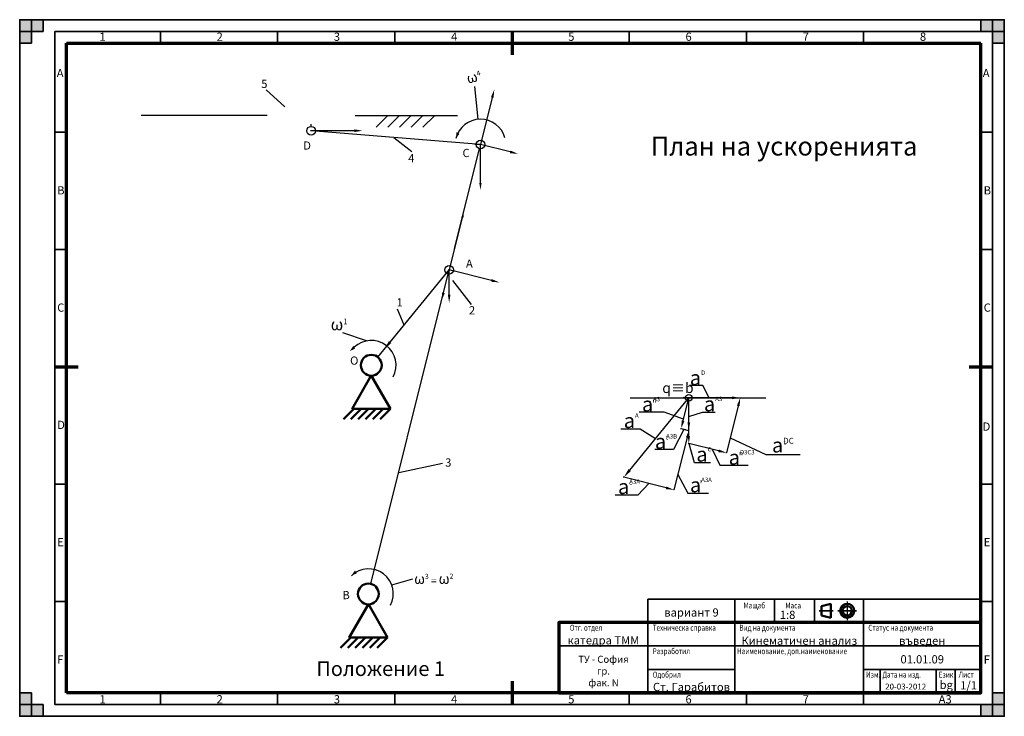
# Model space of a CAD drawing. Extents: x 0 to 1198, y 0 to 297.
# Drawn here: x 0 to 420, y 0 to 297 of the extents above; entities that cross this region are included whole.
import ezdxf
from ezdxf import colors
from ezdxf.entities.mleader import LeaderData, LeaderLine
from ezdxf.enums import TextEntityAlignment as Align
from ezdxf.math import Vec2, Vec3

# ---------------------------------------------------------------- set-up
doc = ezdxf.new("R2010")
doc.units = 0
doc.layers.get('0').update_dxf_attribs({"linetype": 'CONTINUOUS'})
doc.layers.add('ASHADE', color=7, linetype='CONTINUOUS')
doc.layers.add('DIML35', color=1, linetype='CONTINUOUS')
for name, color, linetype, lineweight in [('WFLINE35', 1, 'CONTINUOUS', 35), ('WFLINE50', 9, 'CONTINUOUS', 50), ('WFLINE70', 5, 'CONTINUOUS', 70)]:
    doc.layers.add(name, color=color, linetype=linetype, lineweight=lineweight)
doc.styles.add('ISO Proportional', font='isocp.shx')
doc.styles.get("Standard").update_dxf_attribs({"font": 'simplexc.shx', "width": 0.8, "oblique": 15})
doc.styles.add('WFTEXTn', font='simplexc.shx', dxfattribs={"width": 0.8})

# ---------------------------------------------------------------- blocks, each defined once
blk = doc.blocks.new('A$C548B173A')
at = {"layer": 'ASHADE', "color": 3, "ltscale": 0.5}
ml = blk.add_multileader_mtext('Standard', dxfattribs=at)
ml.set_content('', color=3)
ml.set_leader_properties()
ml.build(insert=Vec2(0, 0))
ml.multileader.update_dxf_attribs({"has_dogleg": 0, "text_right_attachment_type": 6, "dogleg_length": 0.36, "arrow_head_size": 3})
ctx = ml.context
ctx.base_point, ctx.char_height, ctx.arrow_head_size, ctx.landing_gap_size, ctx.plane_origin = Vec3(-0.25, 0.25), 0.5, 3, 0.25, Vec3(6.59, 25.22)
ctx.right_attachment, ctx.text_align_type = 6, 2
notes = []
notes.append((ctx, [(0, (1, 1, 0), (0.3, 0), (-1, 0), 0.045, [(0, [(6.59, 25.22)], 0, [])])]))
ctx.mtext.insert, ctx.mtext.alignment, ctx.mtext.flow_direction = Vec3(0, 0.5), 3, 5
for ctx, leaders in notes:
    for number, flags, end, landing, length, lines in leaders:
        leader = LeaderData()
        leader.index, (leader.has_last_leader_line, leader.has_dogleg_vector, leader.attachment_direction) = number, flags
        leader.last_leader_point, leader.dogleg_vector, leader.dogleg_length = Vec3(end), Vec3(landing), length
        for number, points, colour, breaks in lines:
            line = LeaderLine()
            line.index, line.vertices, line.color, line.breaks = number, Vec3.list(points), colors.encode_raw_color(colour), breaks
            leader.lines.append(line)
        ctx.leaders.append(leader)

msp = doc.modelspace()

# ---------------------------------------------------------------- hatches: boundary and pattern name
at = {"ltscale": 0.5}
h = msp.add_hatch(color=256, dxfattribs=at)
h.set_gradient(color1=(0, 0, 255), color2=(0, 0, 240), one_color=1, tint=0.47)
h.paths.add_polyline_path([(187.57, 248.37), (186.94, 248.7, 0.056696), (186.08, 246.42), (186.08, 246.35)])
h.paths.add_polyline_path([(186.08, 246.42, -0.056696), (186.94, 248.7), (186.31, 249.03)])
h = msp.add_hatch(color=256, dxfattribs=at)
h.set_gradient(color1=(0, 0, 255), color2=(0, 0, 240), one_color=1, tint=0.47)
h.paths.add_polyline_path([(140.81, 155.71, -0.058845), (142.8, 157.19), (142.3, 157.94)])
h.paths.add_polyline_path([(143.09, 156.76), (142.8, 157.19, 0.058845), (140.81, 155.71)])
h = msp.add_hatch(color=256, dxfattribs=at)
h.set_gradient(color1=(0, 0, 255), color2=(0, 0, 240), one_color=1, tint=0.47)
h.paths.add_polyline_path([(141.52, 59.94, -0.058845), (143.5, 61.43), (143, 62.17)])
h.paths.add_polyline_path([(143.8, 60.99), (143.5, 61.43, 0.058845), (141.52, 59.94)])
at = {"layer": 'WFLINE35', "ltscale": 0.5}
for points in [[(0, 292), (10, 292), (10, 297), (0, 297)], [(0, 297), (5, 297), (5, 287), (0, 287)], [(420, 297), (420, 292), (410, 292), (410, 297)], [(415, 297), (415, 287), (420, 287), (420, 297)], [(5, 0), (5, 10), (0, 10), (0, 0)], [(420, 0), (415, 0), (415, 10), (420, 10)], [(0, 0), (0, 5), (10, 5), (10, 0)], [(420, 5), (410, 5), (410, 0), (420, 0)]]:
    msp.add_hatch(color=256, dxfattribs=at).paths.add_polyline_path(points)

# ---------------------------------------------------------------- linework, layer by layer
at = {"ltscale": 0.5}
for p, q in [((195.53, 254.53), (194.15, 268.53)), ((105.53, 256.17), (51.84, 256.17)), ((147.96, 160.06), (137.85, 163.54)), ((158.68, 56.08), (167.76, 58.55))]:
    msp.add_line(p, q, dxfattribs=at)
for p, q in [((124.28, 251.52), (124.28, 252.42)), ((143.03, 256.17), (186.71, 256.17)), ((157.02, 256.17), (152.02, 251.17)), ((162.02, 256.17), (157.02, 251.17)), ((167.02, 256.17), (162.02, 251.17)), ((172.02, 256.17), (167.02, 251.17)), ((177.02, 256.17), (172.02, 251.17)), ((194.7, 243.95), (126.13, 249.52)), ((185.47, 199.42), (196.1, 242)), ((152.79, 153.11), (182.03, 188.89)), ((149.81, 56.48), (180.93, 181.23))]:
    msp.add_line(p, q)
for centre in [(124.28, 249.67), (196.54, 243.8), (183.2, 190.32)]:
    msp.add_circle(centre, 1.85)
for centre, radius, start, end in [((196.54, 243.8), 10.78, 14.9114, 166.178), ((149.98, 149.67), 10.59, 332.1452, 133.5176), ((148.8, 52.26), 10.59, 332.1452, 133.5176)]:
    msp.add_arc(centre, radius, start, end, dxfattribs=at)
at = {"layer": 'ASHADE', "ltscale": 0.5}
for p, q in [((113.14, 259.92), (105.07, 267.13)), ((159.54, 246.81), (167.21, 240.79)), ((184.63, 185.81), (192.58, 175.53)), ((163.94, 166.75), (161.2, 173.62)), ((291.46, 141.02), (285.69, 141.02)), ((294.12, 135.78), (291.46, 141.02)), ((260.43, 135.78), (318.33, 135.78)), ((285.42, 135.78), (307.38, 135.78)), ((285.42, 135.78), (307.38, 135.78)), ((274.86, 129.61), (264.2, 129.61)), ((283.16, 126.73), (274.86, 129.61)), ((285.42, 127.82), (291.28, 129.6)), ((291.28, 129.6), (296.61, 129.6)), ((264.68, 122.46), (256.36, 122.46)), ((271.16, 118.36), (264.68, 122.46)), ((283.31, 122.31), (278.94, 113.69)), ((303.13, 118.75), (318.33, 111.64)), ((278.94, 113.69), (270.97, 113.69)), ((285.42, 116.35), (287.75, 108.15)), ((295.4, 113.88), (298.61, 107.03)), ((318.33, 111.64), (332.99, 111.64)), ((161.68, 103.89), (180.42, 107.97)), ((287.79, 108.15), (294.65, 108.15)), ((298.61, 107.03), (310.76, 107.03)), ((280.77, 103.16), (285, 95.09)), ((268.43, 99.23), (263.68, 94.31)), ((263.68, 94.31), (254.03, 94.31)), ((285, 95.09), (293.82, 95.09))]:
    msp.add_line(p, q, dxfattribs=at)
at = {"layer": 'ASHADE', "color": 5, "ltscale": 0.5}
msp.add_line((285.42, 121.78), (282.13, 122.6), dxfattribs=at)
at = {"layer": 'ASHADE', "ltscale": 0.5}
msp.add_circle((285.42, 135.78), 1.46, dxfattribs=at)
at = {"layer": 'DIML35', "ltscale": 0.5}
msp.add_line((353, 49), (353, 41), dxfattribs=at)
at = {"layer": 'WFLINE35'}
for p, q in [((0, 297), (0, 0)), ((420, 297), (0, 297)), ((420, 297), (420, 0)), ((15, 292), (15, 5)), ((415, 292), (15, 292)), ((60, 292), (60, 287)), ((110, 292), (110, 287)), ((160, 292), (160, 287)), ((260, 292), (260, 287)), ((310, 292), (310, 287)), ((360, 292), (360, 287)), ((415, 292), (415, 5)), ((15, 249), (20, 249)), ((410, 249), (415, 249)), ((15, 199), (20, 199)), ((410, 199), (415, 199)), ((15, 99), (20, 99)), ((410, 99), (415, 99)), ((15, 49), (20, 49)), ((410, 49), (415, 49)), ((341, 45), (347, 45)), ((349, 45), (357, 45)), ((230, 30), (410, 30)), ((268, 20), (305, 20)), ((360.02, 20), (410, 20)), ((60, 10), (60, 5)), ((110, 10), (110, 5)), ((160, 10), (160, 5)), ((260, 10), (260, 5)), ((310, 10), (310, 5)), ((360, 10), (360, 5)), ((15, 5), (415, 5)), ((0, 0), (420, 0))]:
    msp.add_line(p, q, dxfattribs=at)
at = {"layer": 'WFLINE35', "ltscale": 0.5}
for p, q in [((410, 50), (268, 50)), ((268, 50), (268, 40)), ((305, 40), (305, 50)), ((322, 40), (322, 50)), ((339, 40), (339, 50)), ((360, 40), (360, 50)), ((268, 10), (268, 40)), ((305, 10), (305, 40)), ((360, 10), (360, 40)), ((367, 20), (367, 10)), ((391, 10.11), (391, 20)), ((399, 9.94), (399, 20))]:
    msp.add_line(p, q, dxfattribs=at)
for points in [[(0, 292), (10, 292), (10, 297), (0, 297)], [(0, 297), (5, 297), (5, 287), (0, 287)], [(420, 297), (420, 292), (410, 292), (410, 297)], [(415, 297), (415, 287), (420, 287), (420, 297)], [(5, 0), (5, 10), (0, 10), (0, 0)], [(420, 0), (415, 0), (415, 10), (420, 10)], [(0, 0), (0, 5), (10, 5), (10, 0)], [(420, 5), (410, 5), (410, 0), (420, 0)]]:
    msp.add_lwpolyline(points, close=True, dxfattribs=at)
at = {"layer": 'WFLINE50'}
for p, q in [((142.51, 131.11), (138.1, 126.69)), ((145.64, 131.11), (141.22, 126.69)), ((148.76, 131.11), (144.35, 126.69)), ((151.89, 131.11), (147.47, 126.69)), ((155.01, 131.11), (150.6, 126.69)), ((158.14, 131.11), (153.72, 126.69)), ((342, 47), (346, 48)), ((342, 43), (342, 47)), ((346, 48), (346, 42)), ((346, 42), (342, 43)), ((141.26, 33.61), (136.85, 29.19)), ((144.39, 33.61), (139.97, 29.19)), ((147.51, 33.61), (143.1, 29.19)), ((150.64, 33.61), (146.22, 29.19)), ((153.76, 33.61), (149.35, 29.19)), ((156.89, 33.61), (152.47, 29.19))]:
    msp.add_line(p, q, dxfattribs=at)
for points in [[(158.14, 131.11), (149.98, 145.24), (141.83, 131.11)], [(156.89, 33.61), (148.73, 47.74), (140.58, 33.61)]]:
    msp.add_lwpolyline(points, close=True, dxfattribs=at)
for centre, radius in [((149.98, 149.67), 4.44), ((148.73, 52.17), 4.44), ((353, 45), 3), ((353, 45), 2)]:
    msp.add_circle(centre, radius, dxfattribs=at)
at = {"layer": 'WFLINE70'}
for p, q in [((210, 292), (210, 282)), ((20, 287), (410, 287)), ((20, 10), (20, 287)), ((410, 10), (410, 287)), ((15, 149), (25, 149)), ((405, 149), (415, 149)), ((210, 15), (210, 5))]:
    msp.add_line(p, q, dxfattribs=at)
at = {"layer": 'WFLINE70', "ltscale": 0.5}
msp.add_line((410, 10), (20, 10), dxfattribs=at)
msp.add_lwpolyline([(230, 10), (410, 10), (410, 40), (230, 40)], close=True, dxfattribs=at)

# ---------------------------------------------------------------- block references
at = {"layer": 'ASHADE', "lineweight": 30, "ltscale": 0.5}
msp.add_blockref('A$C548B173A', (182.95, 190.32), dxfattribs=at)

# ---------------------------------------------------------------- texts
at = {"ltscale": 0.5}
for s, width, insert, char_height, attachment_point in [('вариант 9', 37, (286.56, 44.27), 3.5, 5), ('катедра ТММ', 38.1245, (248.99, 32.4), 3.5, 5), ('Кинематичен анализ', 55, (332.56, 32.23), 3.5, 5), ('въведен', 49.8755, (384.99, 32.21), 3.5, 5), ('ТУ - София\\Pгр. \\Pфак. N ', 38.0553, (249.03, 19.3), 3, 5), ('01.01.09', 49.8755, (384.99, 24.3), 3.5, 5), ('Ст. Гарабитов', 37, (286.56, 12.5), 3.5, 5), ('20-03-2012', 24, (377.93, 12.68), 2.5, 5), ('bg', 7.9981, (392.41, 15.14), 3.5, 1), ('1/1', 10.8774, (404.75, 13.19), 3.5, 5)]:
    msp.add_mtext_dynamic_manual_height_columns(s, width=width, gutter_width=17.5, heights=[0], dxfattribs=dict(at, insert=insert, char_height=char_height, attachment_point=attachment_point))
at = {"layer": 'ASHADE', "ltscale": 0.5, "attachment_point": 1}
for s, width, insert, char_height in [('{\\H1.4286x;a\\H0.3x;D}', 7.0522, (285.84, 147.44), 4.375), ('q≡b', 4.6244, (274.1, 142.2), 4.375), ('a{\\H0.3x;A3}', 4.375, (265.44, 136.19), 6.25), ('n', 1.5711, (269.89, 135.61), 1.88), ('{\\H1.4286x;a\\H0.3x;A3}', 3.5959, (291.87, 136.28), 4.375), ('{\\H1.4286x;a\\H0.3x;A}', 5.6935, (257.67, 129.15), 4.375), ('{\\H1.4286x;a\\H0.3x;A3B}', 3.2342, (270.97, 120.3), 4.375), ('t', 1.833, (275.67, 119.78), 1.88), ('{\\H1.4286x;a\\H0.4x;DC}', 9.6266, (320.89, 118.73), 4.375), ('t', 1.833, (325.82, 117.75), 1.88), ('{\\H1.4286x;a\\H0.3x;C}', 6.1266, (288.63, 114.82), 4.375), ('{\\H1.4286x;a\\H0.3x;D3C3}', 5.4607, (302.44, 113.52), 4.375), ('n', 1.5711, (306.92, 113.21), 1.88), ('{\\H1.4286x;a\\H0.3x;A3A}', 4.7346, (255.23, 101), 4.375), ('{\\H1.4286x;a\\H0.3x;A3A}', 10.0595, (285.9, 101.76), 4.375), ('c', 2.8804, (259.95, 100.55), 1.88), ('r', 0.9249, (290.22, 101.19), 1.88), ('\\pi5.4981;1:8', 17, (305, 45), 3.5)]:
    msp.add_mtext_dynamic_manual_height_columns(s, width=width, gutter_width=17.5, heights=[0], dxfattribs=dict(at, insert=insert, char_height=char_height))
at = {"layer": 'WFLINE35', "ltscale": 0.5, "style": 'ISO Proportional'}
for s, p in [('1', (34, 288)), ('2', (84, 288)), ('3', (134, 288)), ('4', (184, 288)), ('5', (234, 288)), ('6', (284, 288)), ('7', (334, 288)), ('8', (384, 288)), ('A', (15.8, 272.5)), ('A', (410.8, 272.5)), ('B', (16, 222.5)), ('B', (411.2, 222.5)), ('C', (16, 172.5)), ('C', (411.2, 172.5)), ('D', (16, 122.5)), ('D', (410.75, 121.77)), ('E', (16, 72.5)), ('E', (411.2, 72.5)), ('F', (16, 22.5)), ('F', (411.2, 22.5)), ('1', (34, 5.5)), ('2', (84, 5.5)), ('3', (134, 5.5)), ('4', (184, 5.5)), ('5', (234, 5.5)), ('6', (284, 5.5)), ('7', (334, 5.5)), ('A3', (392, 5.5))]:
    msp.add_text(s, height=3.5, dxfattribs=at).set_placement(p)
at = {"layer": 'WFLINE35', "style": 'WFTEXTn', "width": 0.8}
for s, p in [('Мащаб', (313.38, 46)), ('Маса', (329.95, 46)), ('Отг. отдел', (241.57, 36.5))]:
    msp.add_text(s, height=2.5, dxfattribs=at).set_placement(p, align=Align.CENTER)
for s, p in [('Техническа справка', (270, 36.5)), ('Вид на документа', (307, 36.5)), ('Статус на документа', (362, 36.5)), ('Разработил', (270, 26.5)), ('Наименование, доп.наименование', (306, 26.5)), ('Одобрил', (270, 16.5)), ('Изм.', (361, 16.5)), ('Дата на изд.', (368, 16.5)), ('Език', (392.02, 16.5)), ('Лист', (400.51, 16.5))]:
    msp.add_text(s, height=2.5, dxfattribs=at).set_placement(p)
at = {"layer": 'WFLINE35', "ltscale": 0.5, "insert": (190.17, 273.81), "char_height": 5, "attachment_point": 1, "rotation": 15.3829}
msp.add_mtext_dynamic_manual_height_columns('{\\fArial Narrow|b0|i0|c0|p34;\\H0.85714x;ω\\fMS Shell Dlg 2|b1|i0|c0|p0;\\H0.5x;4}', width=11.2001, gutter_width=17.5, heights=[0], dxfattribs=at)
at = {"layer": 'WFLINE35', "ltscale": 0.5, "attachment_point": 1}
for s, width, insert, char_height in [('5', 4.6849, (103.04, 271.39), 3.5), ('D', 16.8681, (120.95, 245.09), 3.5), ('План на ускоренията', 115.8314, (269.18, 247.08), 8), ('4', 3.0163, (165.72, 239.68), 3.5), ('C', 7.2812, (188.9, 241.92), 3.5), ('A', 15.3256, (190.36, 194.74), 3.5), ('1', 9.0537, (160.76, 178.23), 3.5), ('2', 5.7416, (191.63, 174.85), 3.5), ('{\\fArial Narrow|b0|i0|c0|p34;ω\\fMS Shell Dlg 2|b0|i0|c0|p0;\\H0.5x;1}', 12.2186, (132.68, 169.58), 5), ('O', 3.0834, (140.93, 153.41), 3.5), ('3', 4.5311, (181.48, 109.96), 3.5), ('{\\fArial Narrow|b0|i0|c0|p34;\\H0.85714x;ω\\fMS Shell Dlg 2|b0|i0|c0|p0;\\H0.5x;3 ≡ \\fArial Narrow|b0|i0|c0|p34;\\H2.0417x;ω\\fMS Shell Dlg 2|b0|i0|c0|p0;\\H0.4898x;2}', 21.7713, (168.29, 60.82), 5), ('B', 6.852, (137.66, 53.44), 3.5)]:
    msp.add_mtext_dynamic_manual_height_columns(s, width=width, gutter_width=17.5, heights=[0], dxfattribs=dict(at, insert=insert, char_height=char_height))
at = {"layer": 'WFLINE35', "insert": (126.56, 23.44), "char_height": 6.25, "attachment_point": 1}
msp.add_mtext_dynamic_manual_height_columns('Положение 1', width=555.3232, gutter_width=12.5, heights=[0], dxfattribs=at)

# ---------------------------------------------------------------- leaders
at = {"layer": 'ASHADE', "color": 3, "lineweight": 30, "ltscale": 0.5}
ml = msp.add_multileader_mtext('Standard', dxfattribs=at)
ml.set_content('', color=3)
ml.set_leader_properties()
ml.build(insert=Vec2(0, 0))
ml.multileader.update_dxf_attribs({"has_dogleg": 0, "text_right_attachment_type": 6, "dogleg_length": 0.36, "arrow_head_size": 3.5})
ctx = ml.context
ctx.base_point, ctx.char_height, ctx.arrow_head_size, ctx.landing_gap_size, ctx.plane_origin = Vec3(196.04, 244.05), 0.5, 3.5, 0.25, Vec3(202.44, 267.23)
ctx.right_attachment, ctx.text_align_type = 6, 2
notes = []
notes.append((ctx, [(0, (1, 1, 0), (196.59, 243.8), (-1, 0), 0.045, [(0, [(202.44, 267.23)], 0, [])])]))
ctx.mtext.insert, ctx.mtext.alignment, ctx.mtext.flow_direction = Vec3(196.29, 244.3), 3, 5
at = {"layer": 'ASHADE', "color": 1, "lineweight": 30, "ltscale": 0.5}
ml = msp.add_multileader_mtext('Standard', dxfattribs=at)
ml.set_content('', color=1)
ml.set_leader_properties()
ml.build(insert=Vec2(0, 0))
ml.multileader.update_dxf_attribs({"has_dogleg": 0, "text_right_attachment_type": 6, "dogleg_length": 0.36, "arrow_head_size": 3.5})
ctx = ml.context
ctx.base_point, ctx.char_height, ctx.arrow_head_size, ctx.landing_gap_size, ctx.plane_origin = Vec3(123.78, 249.92), 0.5, 3.5, 0.25, Vec3(146.25, 249.67)
ctx.right_attachment, ctx.text_align_type = 6, 2
notes.append((ctx, [(0, (1, 1, 0), (124.33, 249.67), (-1, 0), 0.045, [(0, [(146.25, 249.67)], 0, [])])]))
ctx.mtext.insert, ctx.mtext.alignment, ctx.mtext.line_spacing_style, ctx.mtext.flow_direction = Vec3(124.03, 250.17), 3, 2, 5
ml = msp.add_multileader_mtext('Standard', dxfattribs=at)
ml.set_content('', color=1)
ml.set_leader_properties()
ml.build(insert=Vec2(0, 0))
ml.multileader.update_dxf_attribs({"text_right_attachment_type": 6, "dogleg_length": 0.36, "arrow_head_size": 3})
ctx = ml.context
ctx.base_point, ctx.arrow_head_size, ctx.plane_origin = Vec3(192.18, 245.8), 3, Vec3(196.54, 224.37)
ctx.right_attachment, ctx.text_align_type = 6, 2
notes.append((ctx, [(0, (1, 1, 0), (196.54, 243.8), (-1, 0), 0.36, [(0, [(196.54, 224.37)], 0, [])])]))
ctx.mtext.insert, ctx.mtext.alignment, ctx.mtext.flow_direction = Vec3(194.18, 247.8), 3, 5
at = {"layer": 'ASHADE', "color": 5, "lineweight": 30, "ltscale": 0.5}
ml = msp.add_multileader_mtext('Standard', dxfattribs=at)
ml.set_content('', color=5)
ml.set_leader_properties()
ml.build(insert=Vec2(0, 0))
ml.multileader.update_dxf_attribs({"has_dogleg": 0, "text_right_attachment_type": 6, "dogleg_length": 0.36, "arrow_head_size": 3.5})
ctx = ml.context
ctx.base_point, ctx.char_height, ctx.arrow_head_size, ctx.landing_gap_size, ctx.plane_origin = Vec3(196.04, 244.05), 0.5, 3.5, 0.25, Vec3(212.66, 239.79)
ctx.right_attachment, ctx.text_align_type = 6, 2
notes.append((ctx, [(0, (1, 1, 0), (196.59, 243.8), (-1, 0), 0.045, [(0, [(212.66, 239.79)], 0, [])])]))
ctx.mtext.insert, ctx.mtext.alignment, ctx.mtext.flow_direction = Vec3(196.29, 244.3), 3, 5
at = {"layer": 'ASHADE', "color": 1, "lineweight": 30, "ltscale": 0.5}
ml = msp.add_multileader_mtext('Standard', dxfattribs=at)
ml.set_content('', color=1)
ml.set_leader_properties()
ml.build(insert=Vec2(0, 0))
ml.multileader.update_dxf_attribs({"text_right_attachment_type": 6, "dogleg_length": 0.36})
ctx = ml.context
ctx.base_point, ctx.plane_origin = Vec3(183.56, 190.32), Vec3(155.47, 156.45)
ctx.right_attachment = 6
notes.append((ctx, [(0, (1, 1, 0), (183.2, 190.32), (1, 0), 0.36, [(0, [(155.47, 156.45)], 0, [])])]))
ctx.mtext.insert, ctx.mtext.flow_direction = Vec3(185.56, 192.32), 5
at = {"layer": 'ASHADE', "color": 3, "lineweight": 30, "ltscale": 0.5}
ml = msp.add_multileader_mtext('Standard', dxfattribs=at)
ml.set_content('', color=3)
ml.set_leader_properties()
ml.build(insert=Vec2(0, 0))
ml.multileader.update_dxf_attribs({"has_dogleg": 0, "text_right_attachment_type": 6, "dogleg_length": 0.36, "arrow_head_size": 3.5})
ctx = ml.context
ctx.base_point, ctx.char_height, ctx.arrow_head_size, ctx.landing_gap_size, ctx.plane_origin = Vec3(183.2, 190.32), 0.5, 3.5, 0.25, Vec3(179.92, 177.15)
ctx.right_attachment = 6
notes.append((ctx, [(0, (1, 1, 0), (183.16, 190.32), (1, 0), 0.045, [(0, [(179.92, 177.15)], 0, [])])]))
ctx.mtext.insert, ctx.mtext.flow_direction = Vec3(183.45, 190.57), 5
ml = msp.add_multileader_mtext('Standard', dxfattribs=at)
ml.set_content('', color=3)
ml.set_leader_properties()
ml.build(insert=Vec2(0, 0))
ml.multileader.update_dxf_attribs({"has_dogleg": 0, "text_right_attachment_type": 6, "dogleg_length": 0.36, "arrow_head_size": 3.5})
ctx = ml.context
ctx.base_point, ctx.char_height, ctx.arrow_head_size, ctx.landing_gap_size, ctx.plane_origin = Vec3(183.2, 190.32), 0.5, 3.5, 0.25, Vec3(183.2, 176.33)
ctx.right_attachment = 6
notes.append((ctx, [(0, (1, 1, 0), (183.16, 190.32), (1, 0), 0.045, [(0, [(183.2, 176.33)], 0, [])])]))
ctx.mtext.insert, ctx.mtext.flow_direction = Vec3(183.45, 190.57), 5
at = {"layer": 'ASHADE', "color": 5, "lineweight": 30, "ltscale": 0.5}
ml = msp.add_multileader_mtext('Standard', dxfattribs=at)
ml.set_content('', color=5)
ml.set_leader_properties()
ml.build(insert=Vec2(0, 0))
ml.multileader.update_dxf_attribs({"has_dogleg": 0, "text_right_attachment_type": 6, "dogleg_length": 0.36, "arrow_head_size": 3.5})
ctx = ml.context
ctx.base_point, ctx.char_height, ctx.arrow_head_size, ctx.landing_gap_size, ctx.plane_origin = Vec3(182.7, 190.57), 0.5, 3.5, 0.25, Vec3(204.64, 184.99)
ctx.right_attachment, ctx.text_align_type = 6, 2
notes.append((ctx, [(0, (1, 1, 0), (183.25, 190.32), (-1, 0), 0.045, [(0, [(204.64, 184.99)], 0, [])])]))
ctx.mtext.insert, ctx.mtext.alignment, ctx.mtext.flow_direction = Vec3(182.95, 190.82), 3, 5
at = {"layer": 'ASHADE', "color": 5, "ltscale": 0.5}
ml = msp.add_multileader_mtext('Standard', dxfattribs=at)
ml.set_content('', color=5)
ml.set_leader_properties()
ml.build(insert=Vec2(0, 0))
ml.multileader.update_dxf_attribs({"has_dogleg": 0, "text_right_attachment_type": 6, "dogleg_length": 0.36, "arrow_head_size": 1.3})
ctx = ml.context
ctx.base_point, ctx.char_height, ctx.arrow_head_size, ctx.landing_gap_size, ctx.plane_origin = Vec3(182.7, 190.57), 0.5, 1.3, 0.25, Vec3(186.49, 189.5)
ctx.right_attachment, ctx.text_align_type = 6, 2
notes.append((ctx, [(0, (1, 1, 0), (183.25, 190.32), (-1, 0), 0.045, [(0, [(186.49, 189.5)], 0, [])])]))
ctx.mtext.insert, ctx.mtext.alignment, ctx.mtext.flow_direction = Vec3(182.95, 190.82), 3, 5
at = {"layer": 'ASHADE', "color": 1, "lineweight": 30, "ltscale": 0.5}
ml = msp.add_multileader_mtext('Standard', dxfattribs=at)
ml.set_content('', color=1)
ml.set_leader_properties()
ml.build(insert=Vec2(0, 0))
ml.multileader.update_dxf_attribs({"text_right_attachment_type": 6, "dogleg_length": 0.36, "arrow_head_size": 3})
ctx = ml.context
ctx.base_point, ctx.arrow_head_size, ctx.plane_origin = Vec3(281.06, 137.78), 3, Vec3(285.42, 116.35)
ctx.right_attachment, ctx.text_align_type = 6, 2
notes.append((ctx, [(0, (1, 1, 0), (285.42, 135.78), (-1, 0), 0.36, [(0, [(285.42, 116.35)], 0, [])])]))
ctx.mtext.insert, ctx.mtext.alignment, ctx.mtext.flow_direction = Vec3(283.06, 139.78), 3, 5
ml = msp.add_multileader_mtext('Standard', dxfattribs=at)
ml.set_content('', color=1)
ml.set_leader_properties()
ml.build(insert=Vec2(0, 0))
ml.multileader.update_dxf_attribs({"text_right_attachment_type": 6, "dogleg_length": 0.36})
ctx = ml.context
ctx.base_point, ctx.plane_origin = Vec3(285.78, 135.78), Vec3(257.69, 101.9)
ctx.right_attachment = 6
notes.append((ctx, [(0, (1, 1, 0), (285.42, 135.78), (1, 0), 0.36, [(0, [(257.69, 101.9)], 0, [])])]))
ctx.mtext.insert, ctx.mtext.flow_direction = Vec3(287.78, 137.78), 5
at = {"layer": 'ASHADE', "color": 3, "lineweight": 30, "ltscale": 0.5}
ml = msp.add_multileader_mtext('Standard', dxfattribs=at)
ml.set_content('', color=3)
ml.set_leader_properties()
ml.build(insert=Vec2(0, 0))
ml.multileader.update_dxf_attribs({"has_dogleg": 0, "text_right_attachment_type": 6, "dogleg_length": 0.36, "arrow_head_size": 3.5})
ctx = ml.context
ctx.base_point, ctx.char_height, ctx.arrow_head_size, ctx.landing_gap_size, ctx.plane_origin = Vec3(285.42, 135.78), 0.5, 3.5, 0.25, Vec3(282.13, 122.6)
ctx.right_attachment = 6
notes.append((ctx, [(0, (1, 1, 0), (285.37, 135.78), (1, 0), 0.045, [(0, [(282.13, 122.6)], 0, [])])]))
ctx.mtext.insert, ctx.mtext.flow_direction = Vec3(285.67, 136.03), 5
ml = msp.add_multileader_mtext('Standard', dxfattribs=at)
ml.set_content('', color=3)
ml.set_leader_properties()
ml.build(insert=Vec2(0, 0))
ml.multileader.update_dxf_attribs({"has_dogleg": 0, "text_right_attachment_type": 6, "dogleg_length": 0.36, "arrow_head_size": 3.5})
ctx = ml.context
ctx.base_point, ctx.char_height, ctx.arrow_head_size, ctx.landing_gap_size, ctx.plane_origin = Vec3(285.42, 135.78), 0.5, 3.5, 0.25, Vec3(285.42, 121.78)
ctx.right_attachment = 6
notes.append((ctx, [(0, (1, 1, 0), (285.37, 135.78), (1, 0), 0.045, [(0, [(285.42, 121.78)], 0, [])])]))
ctx.mtext.insert, ctx.mtext.flow_direction = Vec3(285.67, 136.03), 5
at = {"layer": 'ASHADE', "color": 1, "lineweight": 30, "ltscale": 0.5}
ml = msp.add_multileader_mtext('Standard', dxfattribs=at)
ml.set_content('', color=1)
ml.set_leader_properties()
ml.build(insert=Vec2(0, 0))
ml.multileader.update_dxf_attribs({"has_dogleg": 0, "text_right_attachment_type": 6, "dogleg_length": 0.36, "arrow_head_size": 3.5})
ctx = ml.context
ctx.base_point, ctx.char_height, ctx.arrow_head_size, ctx.landing_gap_size, ctx.plane_origin = Vec3(284.92, 136.03), 0.5, 3.5, 0.25, Vec3(307.38, 135.78)
ctx.right_attachment, ctx.text_align_type = 6, 2
notes.append((ctx, [(0, (1, 1, 0), (285.46, 135.78), (-1, 0), 0.045, [(0, [(307.38, 135.78)], 0, [])])]))
ctx.mtext.insert, ctx.mtext.alignment, ctx.mtext.line_spacing_style, ctx.mtext.flow_direction = Vec3(285.17, 136.28), 3, 2, 5
at = {"layer": 'ASHADE', "color": 3, "lineweight": 30, "ltscale": 0.5}
ml = msp.add_multileader_mtext('Standard', dxfattribs=at)
ml.set_content('', color=3)
ml.set_leader_properties()
ml.build(insert=Vec2(0, 0))
ml.multileader.update_dxf_attribs({"has_dogleg": 0, "text_right_attachment_type": 6, "dogleg_length": 0.36, "arrow_head_size": 3.5})
ctx = ml.context
ctx.base_point, ctx.char_height, ctx.arrow_head_size, ctx.landing_gap_size, ctx.plane_origin = Vec3(300.99, 112.59), 0.5, 3.5, 0.25, Vec3(307.38, 135.78)
ctx.right_attachment, ctx.text_align_type = 6, 2
notes.append((ctx, [(0, (1, 1, 0), (301.53, 112.34), (-1, 0), 0.045, [(0, [(307.38, 135.78)], 0, [])])]))
ctx.mtext.insert, ctx.mtext.alignment, ctx.mtext.flow_direction = Vec3(301.24, 112.84), 3, 5
at = {"layer": 'ASHADE', "color": 5, "lineweight": 30, "ltscale": 0.5}
ml = msp.add_multileader_mtext('Standard', dxfattribs=at)
ml.set_content('', color=5)
ml.set_leader_properties()
ml.build(insert=Vec2(0, 0))
ml.multileader.update_dxf_attribs({"has_dogleg": 0, "text_right_attachment_type": 6, "dogleg_length": 0.36, "arrow_head_size": 1.3})
ctx = ml.context
ctx.base_point, ctx.char_height, ctx.arrow_head_size, ctx.landing_gap_size, ctx.plane_origin = Vec3(281.63, 122.85), 0.5, 1.3, 0.25, Vec3(285.42, 121.78)
ctx.right_attachment, ctx.text_align_type = 6, 2
notes.append((ctx, [(0, (1, 1, 0), (282.17, 122.6), (-1, 0), 0.045, [(0, [(285.42, 121.78)], 0, [])])]))
ctx.mtext.insert, ctx.mtext.alignment, ctx.mtext.flow_direction = Vec3(281.88, 123.1), 3, 5
at = {"layer": 'ASHADE', "color": 3, "lineweight": 30, "ltscale": 0.5}
ml = msp.add_multileader_mtext('Standard', dxfattribs=at)
ml.set_content('', color=3)
ml.set_leader_properties()
ml.build(insert=Vec2(0, 0))
ml.multileader.update_dxf_attribs({"has_dogleg": 0, "text_right_attachment_type": 6, "dogleg_length": 0.36, "arrow_head_size": 3})
ctx = ml.context
ctx.base_point, ctx.char_height, ctx.arrow_head_size, ctx.landing_gap_size, ctx.plane_origin = Vec3(278.58, 96.82), 0.5, 3, 0.25, Vec3(285.42, 121.78)
ctx.right_attachment, ctx.text_align_type = 6, 2
notes.append((ctx, [(0, (1, 1, 0), (279.12, 96.57), (-1, 0), 0.045, [(0, [(285.42, 121.78)], 0, [])])]))
ctx.mtext.insert, ctx.mtext.alignment, ctx.mtext.flow_direction = Vec3(278.83, 97.07), 3, 5
at = {"layer": 'ASHADE', "color": 5, "lineweight": 30, "ltscale": 0.5}
ml = msp.add_multileader_mtext('Standard', dxfattribs=at)
ml.set_content('', color=5)
ml.set_leader_properties()
ml.build(insert=Vec2(0, 0))
ml.multileader.update_dxf_attribs({"has_dogleg": 0, "text_right_attachment_type": 6, "dogleg_length": 0.36, "arrow_head_size": 3.5})
ctx = ml.context
ctx.base_point, ctx.char_height, ctx.arrow_head_size, ctx.landing_gap_size, ctx.plane_origin = Vec3(284.92, 116.6), 0.5, 3.5, 0.25, Vec3(301.53, 112.34)
ctx.right_attachment, ctx.text_align_type = 6, 2
notes.append((ctx, [(0, (1, 1, 0), (285.46, 116.35), (-1, 0), 0.045, [(0, [(301.53, 112.34)], 0, [])])]))
ctx.mtext.insert, ctx.mtext.alignment, ctx.mtext.flow_direction = Vec3(285.17, 116.85), 3, 5
ml = msp.add_multileader_mtext('Standard', dxfattribs=at)
ml.set_content('', color=5)
ml.set_leader_properties()
ml.build(insert=Vec2(0, 0))
ml.multileader.update_dxf_attribs({"has_dogleg": 0, "text_right_attachment_type": 6, "dogleg_length": 0.36, "arrow_head_size": 3.5})
ctx = ml.context
ctx.base_point, ctx.char_height, ctx.arrow_head_size, ctx.landing_gap_size, ctx.plane_origin = Vec3(257.19, 102.15), 0.5, 3.5, 0.25, Vec3(279.12, 96.57)
ctx.right_attachment, ctx.text_align_type = 6, 2
notes.append((ctx, [(0, (1, 1, 0), (257.73, 101.9), (-1, 0), 0.045, [(0, [(279.12, 96.57)], 0, [])])]))
ctx.mtext.insert, ctx.mtext.alignment, ctx.mtext.flow_direction = Vec3(257.44, 102.4), 3, 5
for ctx, leaders in notes:
    for number, flags, end, landing, length, lines in leaders:
        leader = LeaderData()
        leader.index, (leader.has_last_leader_line, leader.has_dogleg_vector, leader.attachment_direction) = number, flags
        leader.last_leader_point, leader.dogleg_vector, leader.dogleg_length = Vec3(end), Vec3(landing), length
        for number, points, colour, breaks in lines:
            line = LeaderLine()
            line.index, line.vertices, line.color, line.breaks = number, Vec3.list(points), colors.encode_raw_color(colour), breaks
            leader.lines.append(line)
        ctx.leaders.append(leader)

doc.saveas('drawing.dxf')
